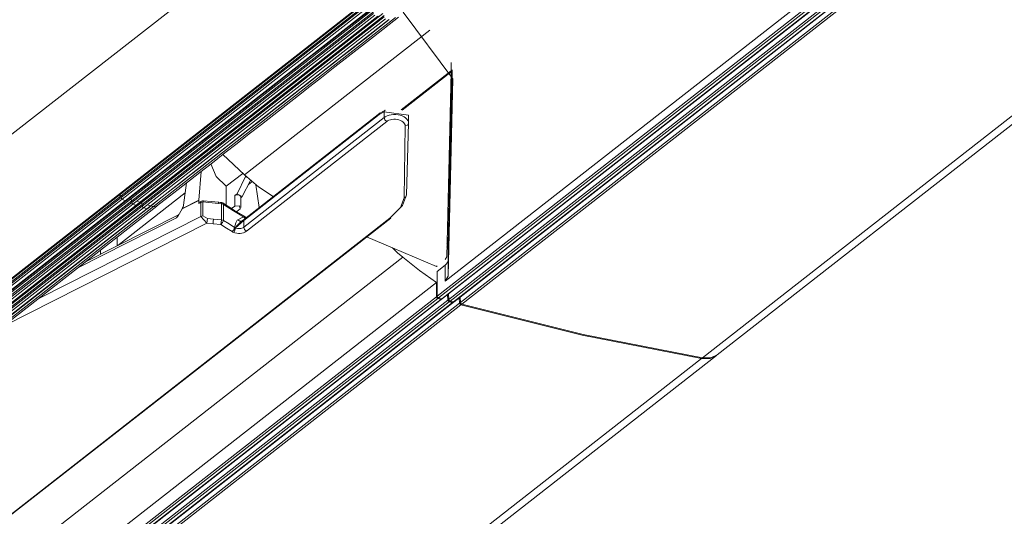
# Model space of a CAD drawing. Units: millimetres. Extents: x 0 to 7591, y 0 to 5414.
# Drawn here: x 3981 to 4070, y 4276 to 4321 of the extents above; entities that cross this region are included whole.
import ezdxf

# ---------------------------------------------------------------- set-up
doc = ezdxf.new("R2010")
doc.units = ezdxf.units.MM
doc.layers.add('1', color=7, linetype='Continuous', true_color=0xffffff)

msp = doc.modelspace()

# ---------------------------------------------------------------- linework, layer by layer
at = {"layer": '1', "color": 3, "linetype": 'Continuous', "lineweight": 13}
for p, q in [((4119.735, 4350.273), (4042.945, 4290.245)), ((4044.29, 4290.519), (4121.281, 4350.703)), ((4058.453, 4327.703), (4019.47, 4297.229)), ((4000.752, 4326.891), (3759.764, 4138.508)), ((4058.453, 4326.902), (4018.761, 4295.874)), ((4059.481, 4327.097), (4019.789, 4296.069)), ((4060.543, 4326.802), (4020.851, 4295.774)), ((4018.88, 4295.719), (4058.573, 4326.746)), ((4058.868, 4326.663), (4019.175, 4295.635)), ((4019.23, 4295.642), (4058.922, 4326.67)), ((4059.511, 4326.598), (4019.819, 4295.57)), ((4059.63, 4326.449), (4019.938, 4295.421)), ((4059.932, 4326.365), (4020.24, 4295.337)), ((4020.294, 4295.344), (4059.986, 4326.372)), ((4060.575, 4326.303), (4020.882, 4295.276)), ((4060.694, 4326.155), (4021.002, 4295.127)), ((3770.511, 4133.788), (4011.499, 4322.171)), ((3770.666, 4133.799), (4011.656, 4322.184)), ((3989.934, 4305.004), (4011.872, 4322.153)), ((3989.934, 4304.859), (4011.987, 4322.099)), ((3990.031, 4304.713), (4012.084, 4321.953)), ((3990.321, 4304.563), (4012.374, 4321.802)), ((3990.787, 4304.709), (4012.839, 4321.947)), ((3990.901, 4304.556), (4012.953, 4321.793)), ((3990.901, 4304.401), (4012.954, 4321.64)), ((3991.015, 4304.247), (4013.069, 4321.486)), ((3991.754, 4304.389), (4013.804, 4321.625)), ((3991.869, 4304.235), (4013.92, 4321.472)), ((4015.664, 4321.771), (4020.174, 4315.682)), ((3991.306, 4304.15), (4013.359, 4321.389)), ((3991.869, 4304.084), (4013.921, 4321.322)), ((3991.984, 4303.93), (4014.037, 4321.168)), ((3992.275, 4303.837), (4014.327, 4321.075)), ((3992.897, 4304.029), (4014.946, 4321.264)), ((4001.173, 4306.914), (4018.079, 4320.129)), ((4020.022, 4316.418), (4020.039, 4317.17)), ((4015.47, 4312.861), (4020.022, 4316.418)), ((4020.02, 4316.33), (4015.558, 4312.841)), ((4020.02, 4316.317), (4015.57, 4312.838)), ((4020.02, 4316.317), (4019.62, 4299.442)), ((4019.75, 4300.595), (4020.125, 4316.512)), ((4020.022, 4316.418), (4020.02, 4316.33)), ((4020.02, 4316.33), (4020.02, 4316.317)), ((4020.174, 4315.682), (4019.75, 4297.701)), ((4013.524, 4312.545), (4001.183, 4302.897)), ((4013.924, 4312.661), (4013.475, 4312.424)), ((4014.021, 4312.812), (4013.572, 4312.575)), ((4016.139, 4312.379), (4013.924, 4312.661)), ((4013.924, 4312.151), (4013.924, 4312.661)), ((4013.475, 4312.424), (4001.134, 4302.777)), ((4001.134, 4302.152), (4013.924, 4312.151)), ((4014.154, 4311.791), (4001.364, 4301.792)), ((4016.139, 4311.627), (4015.967, 4305.094)), ((4016.139, 4312.379), (4016.139, 4311.627)), ((4015.751, 4304.825), (4015.835, 4311.385)), ((3999.224, 4308.784), (4001.173, 4306.914)), ((3997.023, 4304.621), (3997.246, 4307.238)), ((3999.52, 4305.882), (4001.023, 4307.057)), ((3995.629, 4304.176), (3995.904, 4306.188)), ((4000.505, 4305.191), (4001.292, 4306.769)), ((4001.723, 4306.413), (4000.988, 4304.94)), ((4001.292, 4306.8), (4001.292, 4306.769)), ((4001.292, 4306.769), (4001.369, 4306.73)), ((4001.538, 4306.041), (4001.862, 4306.295)), ((3995.78, 4305.279), (3989.643, 4300.483)), ((3999.52, 4305.882), (3999.52, 4304.166)), ((4002.526, 4303.947), (4002.206, 4306.014)), ((3989.934, 4305.004), (3793.048, 4151.096)), ((3793.048, 4150.952), (3989.934, 4304.859)), ((3990.031, 4304.713), (3793.145, 4150.805)), ((3793.435, 4150.655), (3990.321, 4304.563)), ((3793.512, 4150.653), (3990.397, 4304.561)), ((3793.902, 4150.801), (3990.787, 4304.709)), ((3990.901, 4304.556), (3794.015, 4150.648)), ((3794.015, 4150.494), (3990.901, 4304.401)), ((3794.868, 4150.481), (3991.754, 4304.389)), ((3989.934, 4304.859), (3989.934, 4305.004)), ((3989.934, 4304.859), (3989.934, 4305.004)), ((3990.321, 4304.563), (3990.031, 4304.713)), ((3990.321, 4304.563), (3990.031, 4304.713)), ((3990.901, 4304.401), (3990.901, 4304.556)), ((3990.901, 4304.401), (3990.901, 4304.556)), ((3997.022, 4304.583), (3995.506, 4303.816)), ((3995.528, 4303.864), (3997.023, 4304.621)), ((3997.023, 4304.621), (3997.022, 4304.583)), ((3997.022, 4304.314), (3997.022, 4304.583)), ((3997.022, 4304.314), (3997.089, 4304.445)), ((3997.202, 4304.406), (3997.022, 4304.314)), ((3997.263, 4304.533), (3997.089, 4304.445)), ((3997.202, 4303.139), (3997.202, 4304.406)), ((3997.4, 4304.453), (3997.4, 4303.186)), ((3998.802, 4304.31), (3997.4, 4304.453)), ((3998.837, 4304.421), (3997.435, 4304.565)), ((4000.308, 4305.037), (4000.505, 4305.191)), ((4000.308, 4304.074), (4000.308, 4305.037)), ((4000.747, 4305.066), (4000.505, 4305.191)), ((4000.988, 4304.94), (4000.747, 4305.066)), ((4000.862, 4304.841), (4000.988, 4304.94)), ((4000.862, 4303.949), (4000.862, 4304.912)), ((3991.015, 4304.247), (3794.13, 4150.339)), ((3794.421, 4150.243), (3991.306, 4304.15)), ((3794.48, 4150.248), (3991.365, 4304.156)), ((3991.869, 4304.235), (3794.984, 4150.327)), ((3794.984, 4150.176), (3991.869, 4304.084)), ((3991.984, 4303.93), (3795.099, 4150.022)), ((3795.39, 4149.929), (3992.275, 4303.837)), ((3795.447, 4149.935), (3992.333, 4303.843)), ((3796.012, 4150.121), (3992.897, 4304.029)), ((3796.295, 4150.152), (3993.181, 4304.06)), ((3991.869, 4304.084), (3991.869, 4304.235)), ((3991.869, 4304.084), (3991.869, 4304.235)), ((3999.077, 4304.282), (3998.802, 4304.31)), ((3999.077, 4302.819), (3999.077, 4304.282)), ((3999.277, 4304.238), (3999.277, 4302.775)), ((4000.308, 4304.074), (4000.014, 4303.845)), ((4000.476, 4303.577), (4000.792, 4303.824)), ((3811.251, 4144.132), (4014.437, 4302.965)), ((3811.332, 4144.157), (4014.518, 4302.99)), ((3982.442, 4295.665), (3997.202, 4303.139)), ((3994.986, 4302.996), (3985.997, 4298.444)), ((3995.17, 4303.281), (3986.695, 4298.99)), ((3994.986, 4302.996), (3995.17, 4303.281)), ((3997.761, 4302.531), (3997.202, 4303.139)), ((3997.4, 4303.186), (3997.802, 4302.944)), ((3997.802, 4302.944), (3998.362, 4302.887)), ((3998.362, 4302.887), (3999.077, 4302.819)), ((4001.134, 4302.777), (4000.364, 4302.088)), ((4000.594, 4302.839), (4001.105, 4303.095)), ((4001.134, 4302.777), (4001.134, 4302.152)), ((3997.761, 4302.531), (3979.208, 4293.136)), ((3998.321, 4302.474), (3997.761, 4302.531)), ((3999.043, 4302.402), (3998.321, 4302.474)), ((3989.594, 4301.256), (3989.594, 4300.457)), ((4012.307, 4301.262), (4014.685, 4300.263)), ((3988.046, 4299.673), (3988.046, 4300.045)), ((4014.685, 4300.263), (4018.682, 4298.583)), ((4019.75, 4300.595), (4019.642, 4300.343)), ((4019.75, 4299.151), (4019.75, 4300.595)), ((4015.614, 4299.419), (3818.729, 4145.511)), ((4019.48, 4299.207), (4019.62, 4299.442)), ((4019.75, 4297.701), (4019.75, 4299.151)), ((4018.751, 4298.637), (4018.682, 4298.583)), ((4018.761, 4298.125), (4019.47, 4298.679)), ((4018.761, 4298.125), (4018.761, 4295.874)), ((4019.47, 4298.679), (4019.47, 4297.229)), ((4019.47, 4297.229), (4019.75, 4297.701)), ((4018.682, 4297.099), (3821.797, 4143.191)), ((4018.682, 4297.099), (4018.682, 4295.812)), ((3821.797, 4141.904), (4018.682, 4295.812)), ((4018.802, 4295.657), (3821.916, 4141.749)), ((3822.211, 4141.666), (4019.097, 4295.573)), ((3822.265, 4141.673), (4019.151, 4295.58)), ((4019.707, 4296.008), (3822.821, 4142.101)), ((3822.853, 4141.601), (4019.739, 4295.508)), ((4020.772, 4295.713), (3823.886, 4141.805)), ((4019.171, 4295.622), (4019.172, 4295.636)), ((4019.707, 4296.008), (4019.739, 4295.508)), ((4019.819, 4295.57), (4019.789, 4296.069)), ((4020.771, 4295.717), (4020.772, 4295.715)), ((4020.772, 4295.715), (4020.772, 4295.713)), ((4020.772, 4295.713), (4020.804, 4295.214)), ((4020.851, 4295.776), (4020.851, 4295.779)), ((4020.851, 4295.774), (4020.851, 4295.776)), ((4020.882, 4295.276), (4020.851, 4295.774)), ((4019.859, 4295.36), (3822.973, 4141.452)), ((3823.276, 4141.368), (4020.161, 4295.275)), ((3823.33, 4141.375), (4020.215, 4295.282)), ((3823.918, 4141.307), (4020.804, 4295.214)), ((4020.924, 4295.065), (3824.038, 4141.157)), ((4020.235, 4295.325), (4020.236, 4295.338)), ((3845.981, 4136.276), (4042.866, 4290.184)), ((3847.326, 4136.55), (4044.212, 4290.457))]:
    msp.add_line(p, q, dxfattribs=at)
for points in [[(3990.394, 4304.558), (3991.485, 4305.411), (3992.577, 4306.264), (3993.452, 4306.949), (3994.328, 4307.634), (3995.204, 4308.318), (3996.08, 4309.003), (3996.956, 4309.688), (3997.831, 4310.372), (3998.707, 4311.057), (3999.583, 4311.741), (4000.459, 4312.426), (4001.335, 4313.111), (4002.085, 4313.698), (4002.836, 4314.284), (4003.587, 4314.871), (4004.337, 4315.458), (4005.088, 4316.045), (4005.839, 4316.632), (4006.59, 4317.218), (4007.34, 4317.805), (4008.091, 4318.392), (4008.842, 4318.979), (4009.591, 4319.565), (4010.341, 4320.151), (4011.394, 4320.974), (4012.448, 4321.798)], [(3991.364, 4304.155), (3992.455, 4305.008), (3993.546, 4305.861), (3994.422, 4306.546), (3995.298, 4307.23), (3996.174, 4307.915), (3997.05, 4308.599), (3997.925, 4309.284), (3998.801, 4309.969), (3999.677, 4310.653), (4000.553, 4311.338), (4001.429, 4312.023), (4002.304, 4312.707), (4003.055, 4313.294), (4003.806, 4313.881), (4004.556, 4314.468), (4005.307, 4315.054), (4006.058, 4315.641), (4006.808, 4316.228), (4007.559, 4316.815), (4008.31, 4317.402), (4009.06, 4317.988), (4009.811, 4318.575), (4010.561, 4319.161), (4011.31, 4319.747), (4012.363, 4320.571), (4013.417, 4321.394)], [(3992.332, 4303.842), (3993.423, 4304.695), (3994.514, 4305.548), (3995.39, 4306.233), (3996.266, 4306.917), (3997.141, 4307.602), (3998.017, 4308.286), (3998.893, 4308.971), (3999.769, 4309.656), (4000.645, 4310.34), (4001.52, 4311.025), (4002.396, 4311.709), (4003.272, 4312.394), (4004.022, 4312.981), (4004.773, 4313.568), (4005.524, 4314.154), (4006.274, 4314.741), (4007.025, 4315.328), (4007.775, 4315.915), (4008.526, 4316.501), (4009.277, 4317.088), (4010.027, 4317.675), (4010.778, 4318.262), (4011.527, 4318.848), (4012.277, 4319.434), (4013.33, 4320.257), (4014.383, 4321.08)], [(3993.177, 4304.057), (3995.148, 4305.597), (3997.118, 4307.137), (3998.259, 4308.029), (3999.399, 4308.921), (4000.508, 4309.788), (4001.618, 4310.655), (4002.738, 4311.53), (4003.857, 4312.406), (4004.977, 4313.281), (4006.097, 4314.156), (4007.155, 4314.983), (4008.213, 4315.811), (4009.433, 4316.764), (4010.653, 4317.717), (4012.939, 4319.505), (4015.225, 4321.292)], [(4013.571, 4312.575), (4013.508, 4312.515), (4013.475, 4312.424)], [(4013.475, 4312.424), (4013.488, 4312.495), (4013.525, 4312.545)], [(4014.021, 4312.812), (4013.957, 4312.752), (4013.924, 4312.661)], [(4013.924, 4312.151), (4013.97, 4312.184), (4014.018, 4312.216), (4014.18, 4312.3), (4014.362, 4312.365), (4014.559, 4312.409), (4014.766, 4312.431), (4014.976, 4312.429), (4015.184, 4312.407), (4015.383, 4312.362), (4015.569, 4312.298), (4015.735, 4312.216), (4015.877, 4312.118), (4015.992, 4312.007), (4016.075, 4311.886), (4016.125, 4311.758), (4016.14, 4311.627)], [(4014.154, 4311.791), (4013.991, 4311.95), (4013.924, 4312.151)], [(4015.835, 4311.385), (4015.823, 4311.484), (4015.784, 4311.579), (4015.72, 4311.671), (4015.633, 4311.755), (4015.524, 4311.829), (4015.397, 4311.892), (4015.256, 4311.941), (4015.105, 4311.976), (4014.948, 4311.995), (4014.789, 4311.997), (4014.633, 4311.982), (4014.484, 4311.951), (4014.347, 4311.903), (4014.225, 4311.84), (4014.188, 4311.816), (4014.154, 4311.791)], [(4015.835, 4311.385), (4016.051, 4311.457), (4016.14, 4311.627)], [(3998.108, 4307.92), (3998.609, 4306.788), (3999.52, 4305.883)], [(4003.802, 4304.944), (4002.458, 4305.82), (4001.173, 4306.914)], [(3989.934, 4305.004), (3989.862, 4305.039), (3989.794, 4305.094)], [(3989.794, 4305.094), (3989.862, 4305.039), (3989.934, 4305.004)], [(3990.031, 4304.713), (3989.962, 4304.777), (3989.934, 4304.859)], [(3989.934, 4304.859), (3989.962, 4304.777), (3990.031, 4304.713)], [(3990.394, 4304.558), (3990.361, 4304.551), (3990.32, 4304.563)], [(3990.32, 4304.563), (3990.363, 4304.55), (3990.397, 4304.561)], [(3990.901, 4304.555), (3990.867, 4304.647), (3990.787, 4304.709)], [(3990.787, 4304.709), (3990.867, 4304.647), (3990.901, 4304.555)], [(3991.015, 4304.247), (3990.936, 4304.309), (3990.901, 4304.401)], [(3990.901, 4304.401), (3990.936, 4304.309), (3991.015, 4304.247)], [(3991.754, 4304.389), (3991.609, 4304.436), (3991.464, 4304.483)], [(3991.754, 4304.389), (3991.609, 4304.436), (3991.464, 4304.483)], [(3991.869, 4304.235), (3991.834, 4304.327), (3991.754, 4304.389)], [(3991.754, 4304.389), (3991.834, 4304.327), (3991.869, 4304.235)], [(3997.263, 4304.533), (3997.219, 4304.486), (3997.202, 4304.406)], [(3997.4, 4304.453), (3997.295, 4304.44), (3997.202, 4304.406)], [(3997.435, 4304.565), (3997.419, 4304.536), (3997.4, 4304.453)], [(3998.837, 4304.422), (3998.821, 4304.393), (3998.802, 4304.31)], [(3999.11, 4304.394), (3998.973, 4304.408), (3998.837, 4304.422)], [(3999.11, 4304.394), (3999.095, 4304.366), (3999.077, 4304.282)], [(4000.308, 4305.037), (4000.518, 4305.109), (4000.747, 4305.066)], [(4000.747, 4305.066), (4000.831, 4304.997), (4000.862, 4304.912)], [(4014.437, 4302.965), (4015.412, 4303.937), (4015.751, 4304.825)], [(4015.967, 4305.093), (4015.597, 4304.138), (4014.568, 4303.111)], [(4015.751, 4304.825), (4015.907, 4304.927), (4015.967, 4305.093)], [(3991.306, 4304.15), (3991.161, 4304.198), (3991.015, 4304.247)], [(3991.306, 4304.15), (3991.161, 4304.198), (3991.015, 4304.247)], [(3991.306, 4304.15), (3991.339, 4304.146), (3991.365, 4304.156)], [(3991.364, 4304.155), (3991.338, 4304.146), (3991.306, 4304.15)], [(3991.984, 4303.929), (3991.904, 4303.991), (3991.869, 4304.084)], [(3991.869, 4304.084), (3991.904, 4303.991), (3991.984, 4303.929)], [(3992.275, 4303.837), (3992.13, 4303.883), (3991.984, 4303.929)], [(3992.275, 4303.837), (3992.13, 4303.883), (3991.984, 4303.929)], [(3992.275, 4303.837), (3992.307, 4303.833), (3992.333, 4303.843)], [(3992.332, 4303.842), (3992.307, 4303.833), (3992.275, 4303.837)], [(3992.897, 4304.028), (3992.625, 4304.112), (3992.353, 4304.198)], [(3992.897, 4304.028), (3992.625, 4304.112), (3992.353, 4304.198)], [(3992.897, 4304.028), (3993.055, 4304.011), (3993.181, 4304.06)], [(3993.177, 4304.057), (3993.053, 4304.01), (3992.897, 4304.028)], [(3995.506, 4303.816), (3995.397, 4303.604), (3995.267, 4303.397), (3995.128, 4303.198), (3994.986, 4302.996)], [(3995.528, 4303.864), (3995.517, 4303.84), (3995.506, 4303.816)], [(3995.629, 4304.176), (3995.615, 4304.101), (3995.592, 4304.024), (3995.579, 4303.984), (3995.564, 4303.944), (3995.547, 4303.904), (3995.528, 4303.864)], [(3999.277, 4304.238), (3999.183, 4304.271), (3999.077, 4304.282)], [(3999.258, 4304.341), (3999.28, 4304.303), (3999.277, 4304.238)], [(4001.33, 4303.083), (4000.289, 4303.67), (3999.258, 4304.341)], [(4001.105, 4303.094), (4000.188, 4303.639), (3999.277, 4304.238)], [(4000.792, 4303.824), (4000.747, 4304.103), (4000.308, 4304.074)], [(3995.207, 4303.311), (3995.198, 4303.302), (3995.177, 4303.29)], [(3997.202, 4303.139), (3997.295, 4303.174), (3997.4, 4303.186)], [(3997.761, 4302.531), (3997.774, 4302.735), (3997.802, 4302.944)], [(3998.321, 4302.474), (3998.334, 4302.678), (3998.362, 4302.887)], [(3999.043, 4302.402), (3999.053, 4302.607), (3999.077, 4302.819)], [(3999.277, 4302.775), (3999.194, 4302.575), (3999.043, 4302.402)], [(3999.277, 4302.775), (3999.183, 4302.808), (3999.077, 4302.819)], [(3999.277, 4302.775), (3999.78, 4302.445), (4000.284, 4302.129)], [(4000.284, 4302.129), (4000.305, 4302.235), (4000.327, 4302.34), (4000.386, 4302.554), (4000.479, 4302.739), (4000.531, 4302.796), (4000.594, 4302.839)], [(4000.964, 4302.735), (4000.901, 4302.692), (4000.843, 4302.642), (4000.657, 4302.455), (4000.493, 4302.27), (4000.42, 4302.184), (4000.352, 4302.102)], [(4000.93, 4302.713), (4000.753, 4302.708), (4000.594, 4302.839)], [(4001.183, 4302.897), (4001.061, 4302.806), (4000.921, 4302.708)], [(4001.268, 4302.963), (4001.178, 4303.014), (4001.105, 4303.094)], [(4001.105, 4303.094), (4001.181, 4303.091), (4001.249, 4303.082), (4001.312, 4303.067), (4001.362, 4303.046)], [(4001.183, 4302.897), (4001.146, 4302.847), (4001.134, 4302.777)], [(4014.437, 4302.965), (4014.481, 4302.971), (4014.518, 4302.99)], [(4000.064, 4301.747), (3999.553, 4302.067), (3999.043, 4302.402)], [(4000.284, 4302.129), (4000.21, 4301.923), (4000.064, 4301.747)], [(4000.201, 4301.682), (4000.13, 4301.712), (4000.064, 4301.747)], [(4000.201, 4301.682), (4000.3, 4301.884), (4000.352, 4302.102)], [(4000.201, 4301.682), (4000.307, 4301.875), (4000.365, 4302.088)], [(4001.364, 4301.793), (4001.297, 4301.746), (4001.222, 4301.705), (4001.091, 4301.651), (4000.946, 4301.613), (4000.792, 4301.593), (4000.634, 4301.591), (4000.474, 4301.607), (4000.32, 4301.641), (4000.26, 4301.66), (4000.201, 4301.682)], [(4000.284, 4302.129), (4000.317, 4302.114), (4000.352, 4302.102)], [(4000.352, 4302.102), (4000.358, 4302.095), (4000.365, 4302.088)], [(4000.365, 4302.088), (4000.403, 4302.072), (4000.442, 4302.059), (4000.545, 4302.033), (4000.65, 4302.021), (4000.754, 4302.021), (4000.857, 4302.034), (4000.952, 4302.058), (4001.04, 4302.093), (4001.089, 4302.121), (4001.134, 4302.152)], [(4001.364, 4301.793), (4001.2, 4301.951), (4001.134, 4302.152)], [(4019.649, 4300.676), (4019.693, 4300.776), (4019.756, 4300.867)], [(4019.654, 4300.862), (4019.698, 4300.947), (4019.76, 4301.025)], [(4019.656, 4300.69), (4019.692, 4300.762), (4019.749, 4300.84)], [(4015.614, 4299.419), (4015.144, 4299.83), (4014.685, 4300.263)], [(4018.682, 4297.099), (4017.133, 4298.205), (4015.614, 4299.419)], [(4019.75, 4299.151), (4019.724, 4299.023), (4019.672, 4298.9), (4019.583, 4298.788), (4019.47, 4298.679)], [(4018.682, 4295.812), (4018.719, 4295.718), (4018.802, 4295.657)], [(4018.761, 4295.874), (4018.798, 4295.779), (4018.88, 4295.719)], [(4018.802, 4295.657), (4018.949, 4295.615), (4019.097, 4295.573)], [(4018.88, 4295.719), (4019.028, 4295.677), (4019.175, 4295.635)], [(4019.097, 4295.573), (4019.148, 4295.578), (4019.171, 4295.622)], [(4019.23, 4295.642), (4019.205, 4295.632), (4019.175, 4295.635)], [(4019.707, 4296.015), (4019.707, 4296.008)], [(4019.739, 4295.509), (4019.779, 4295.417), (4019.858, 4295.36)], [(4019.789, 4296.069), (4019.788, 4296.078)], [(4019.938, 4295.421), (4019.857, 4295.479), (4019.819, 4295.57)], [(4019.938, 4295.421), (4020.089, 4295.379), (4020.24, 4295.337)], [(4019.858, 4295.36), (4020.01, 4295.318), (4020.161, 4295.275)], [(4020.161, 4295.275), (4020.213, 4295.281), (4020.235, 4295.325)], [(4020.294, 4295.344), (4020.27, 4295.334), (4020.24, 4295.337)], [(4020.804, 4295.214), (4020.843, 4295.123), (4020.924, 4295.065)], [(4021.002, 4295.127), (4020.922, 4295.184), (4020.882, 4295.276)], [(4020.924, 4295.065), (4031.973, 4292.32), (4042.867, 4290.184)], [(4021.002, 4295.127), (4032.052, 4292.382), (4042.945, 4290.245)], [(4044.251, 4290.489), (4043.637, 4290.191), (4042.867, 4290.184)], [(4042.945, 4290.245), (4043.689, 4290.247), (4044.291, 4290.519)]]:
    msp.add_lwpolyline(points, dxfattribs=at)
for centre, start, end in [((4013.717, 4312.299), 117.76567, 128.01514), ((3997.404, 4304.254), 84.16141, 116.85522), ((3999.081, 4304.084), 62.62683, 84.55447), ((3999.081, 4304.084), 55.44292, 62.62683)]:
    msp.add_arc(centre, 0.312, start, end, dxfattribs=at)

doc.saveas('drawing.dxf')
